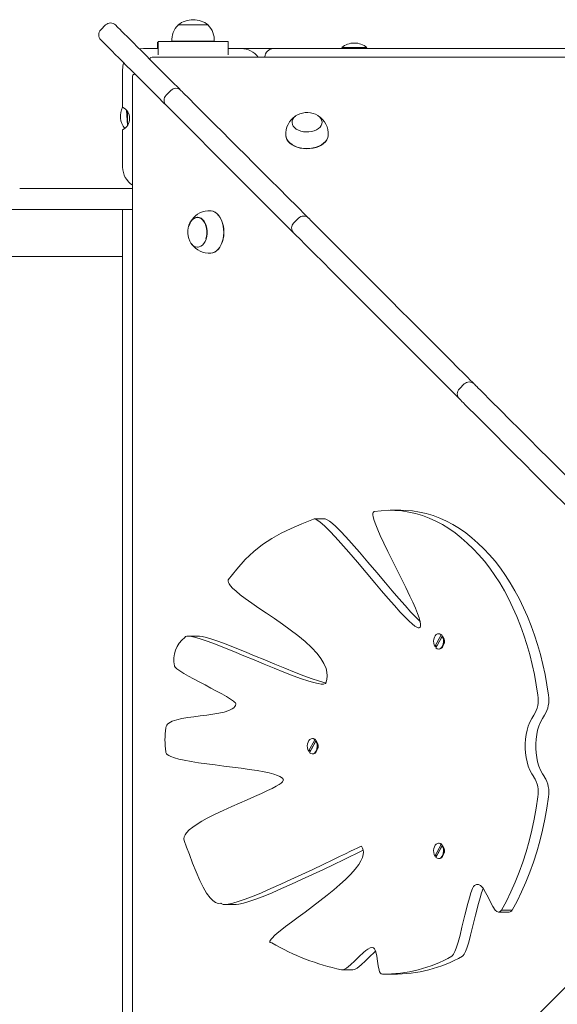
# Model space of a CAD drawing. Units: millimetres. Extents: x 40381 to 50351, y 7703 to 16153.
# Drawn here: x 42867 to 43252, y 13497 to 14202 of the extents above; entities that cross this region are included whole.
import ezdxf

# ---------------------------------------------------------------- set-up
doc = ezdxf.new("R2010")
doc.units = ezdxf.units.MM
doc.header["$LTSCALE"] = 200

# ---------------------------------------------------------------- blocks, each defined once
blk = doc.blocks.new('T809.1')
at = {"color": 7, "linetype": 'Continuous', "lineweight": 18}
for p, q in [((42928.58, 14198.48), (42925.04, 14194.94)), ((42980.52, 14198.55), (42980.53, 14198.32)), ((43002.02, 14198.55), (42980.52, 14198.55)), ((43002.02, 14198.32), (43002.02, 14198.55)), ((42965.77, 14182.05), (42965.77, 14186.05)), ((42965.77, 14186.05), (42965.77, 14186.05)), ((43016.27, 14186.55), (42966.27, 14186.55)), ((42966.27, 14177.05), (42966.27, 14186.55)), ((42976.09, 14186.75), (42976.1, 14186.55)), ((43006.46, 14186.75), (42976.09, 14186.75)), ((43006.44, 14186.55), (43006.46, 14186.75)), ((43016.27, 14177.05), (43016.27, 14186.55)), ((42955.77, 14181.55), (42966.27, 14181.55)), ((42965.77, 14182.05), (42965.77, 14182.05)), ((42966.27, 14181.55), (42965.77, 14182.05)), ((43016.27, 14181.55), (43025.77, 14181.55)), ((43048.77, 14181.55), (43025.77, 14181.55)), ((43048.77, 14181.55), (43832.77, 14181.55)), ((43097.77, 14182.28), (43097.77, 14182.28)), ((43097.77, 14182.28), (43115.77, 14182.28)), ((43115.77, 14182.28), (43115.77, 14182.28)), ((43919.84, 14175.51), (42962.9, 14175.51)), ((42966.27, 14177.05), (42966.27, 14177.05)), ((43016.27, 14177.05), (43016.27, 14177.05)), ((43042.77, 14175.55), (43042.77, 14175.55)), ((42940.77, 14139.62), (42940.77, 14166.55)), ((42947.81, 14160.63), (42947.81, 13203.68)), ((42975.4, 14151.66), (42971.86, 14148.12)), ((42944.27, 14126.69), (42943.55, 14137.49)), ((42944.27, 14126.69), (42944.27, 14136.45)), ((43062.16, 14128.65), (43062.17, 14128.47)), ((43083.65, 14128.47), (43083.65, 14128.65)), ((42940.77, 14096.55), (42940.77, 14123.49)), ((42893.29, 14081.3), (42867, 14081.3)), ((42893.29, 14081.3), (42947.81, 14081.3)), ((42947.81, 14066.3), (42566.94, 14066.3)), ((42940.77, 13298.8), (42940.77, 14066.3)), ((42994.66, 14060.88), (42994.48, 14060.88)), ((43066.85, 14060.21), (43063.32, 14056.67)), ((43072.34, 14061.79), (43073.92, 14060.21)), ((43063.32, 14049.6), (43061.74, 14051.18)), ((42994.63, 14039.39), (42994.81, 14039.4)), ((42758.64, 14032.8), (42881.2, 14032.8)), ((42881.2, 14032.8), (42940.77, 14032.8)), ((43185.63, 13941.43), (43182.1, 13937.89)), ((43140.19, 13850.98), (43132.56, 13850.98)), ((43085.7, 13844.76), (43078.07, 13844.76)), ((43153.4, 13766.79), (43153.4, 13766.79)), ((43164.51, 13753.42), (43169.06, 13761.72)), ((43167.56, 13762.55), (43167.56, 13762.55)), ((43169.06, 13761.72), (43169.44, 13761.72)), ((43169.44, 13761.72), (43169.78, 13760.95)), ((42995.11, 13760.83), (42987.49, 13760.83)), ((43169.85, 13760.69), (43165.3, 13752.39)), ((43169.78, 13760.95), (43166.08, 13754.19)), ((43170.23, 13760.69), (43169.85, 13760.69)), ((43171.12, 13758.64), (43170.58, 13759.97)), ((43171.12, 13755.46), (43171.12, 13755.46)), ((43164.89, 13753.42), (43164.51, 13753.42)), ((43166.08, 13754.19), (43164.89, 13753.42)), ((43167.56, 13751.55), (43167.56, 13751.55)), ((43073.98, 13678.42), (43078.53, 13686.72)), ((43079.32, 13685.69), (43074.77, 13677.39)), ((43079.25, 13685.95), (43075.55, 13679.19)), ((43077.03, 13687.55), (43077.03, 13687.55)), ((43078.53, 13686.72), (43078.91, 13686.72)), ((43078.91, 13686.72), (43079.25, 13685.95)), ((43079.7, 13685.69), (43079.32, 13685.69)), ((43080.58, 13683.64), (43079.7, 13685.69)), ((43074.36, 13678.42), (43073.98, 13678.42)), ((43075.55, 13679.19), (43074.36, 13678.42)), ((43080.58, 13680.46), (43080.58, 13680.46)), ((43077.03, 13676.55), (43077.03, 13676.55)), ((43164.51, 13603.42), (43169.06, 13611.72)), ((43169.85, 13610.69), (43165.3, 13602.39)), ((43169.78, 13610.95), (43166.08, 13604.19)), ((43167.56, 13612.55), (43167.18, 13612.55)), ((43169.06, 13611.72), (43169.44, 13611.72)), ((43169.44, 13611.72), (43169.78, 13610.95)), ((43170.23, 13610.69), (43169.85, 13610.69)), ((43171.12, 13608.64), (43170.23, 13610.69)), ((43164.89, 13603.42), (43164.51, 13603.42)), ((43166.08, 13604.19), (43164.89, 13603.42)), ((43167.56, 13601.55), (43167.56, 13601.55)), ((43171.12, 13605.46), (43171.12, 13605.46)), ((43011.24, 13569.66), (43011.36, 13569.45)), ((43013.77, 13568.64), (43021.4, 13568.64)), ((43219.97, 13564.77), (43212.35, 13564.77)), ((43210.18, 13563.29), (43217.81, 13563.29)), ((43119.67, 13538.03), (43119.44, 13537.99)), ((43097.58, 13522.03), (43105.67, 13521.98)), ((43134.53, 13518.79), (43126.91, 13518.79))]:
    blk.add_line(p, q, dxfattribs=at)
at = {"color": 7, "linetype": 'Continuous', "lineweight": 18, "flags": 128}
for points in [[(42935.65, 14198.48), (42936.04, 14198.09), (42936.69, 14197.44), (42937.6, 14196.53), (42938.78, 14195.35), (42940.23, 14193.9), (42941.93, 14192.2), (42943.89, 14190.24), (42946.1, 14188.02), (42948.57, 14185.56), (42951.27, 14182.86), (42954.21, 14179.92), (42957.39, 14176.74), (42960.79, 14173.34), (42964.41, 14169.72), (42968.24, 14165.89), (42972.28, 14161.85), (42976.52, 14157.61), (42980.94, 14153.19), (42982.47, 14151.66)], [(42971.86, 14141.05), (42970.33, 14142.58), (42965.91, 14147.01), (42961.67, 14151.24), (42957.64, 14155.28), (42953.8, 14159.11), (42950.18, 14162.73), (42946.78, 14166.14), (42943.61, 14169.31), (42940.66, 14172.25), (42937.96, 14174.96), (42935.5, 14177.42), (42933.29, 14179.63), (42931.33, 14181.59), (42929.62, 14183.29), (42928.18, 14184.74), (42927, 14185.92), (42926.08, 14186.84), (42925.43, 14187.49), (42925.04, 14187.87)], [(42952.86, 14181.27), (42953.43, 14181.37), (42955.77, 14181.55)], [(42982.47, 14151.66), (42982.51, 14151.62), (42982.81, 14151.32), (42983.4, 14150.73), (42984.25, 14149.88)], [(42984.25, 14149.88), (42988.41, 14145.72), (42992.78, 14141.35), (42997.35, 14136.78), (43002.12, 14132.01), (43007.08, 14127.05), (43012.22, 14121.91), (43017.55, 14116.58), (43023.04, 14111.09), (43028.7, 14105.43), (43034.52, 14099.61), (43040.49, 14093.64), (43046.6, 14087.53), (43052.85, 14081.28), (43059.23, 14074.9), (43065.73, 14068.4), (43072.34, 14061.79)], [(42973.65, 14139.27), (42972.79, 14140.12), (42972.21, 14140.71), (42971.9, 14141.01), (42971.86, 14141.05)], [(43061.74, 14051.18), (43055.12, 14057.79), (43048.62, 14064.29), (43042.25, 14070.67), (43036, 14076.92), (43029.88, 14083.03), (43023.91, 14089), (43018.09, 14094.82), (43012.43, 14100.48), (43006.94, 14105.98), (43001.62, 14111.3), (42996.47, 14116.44), (42991.51, 14121.4), (42986.75, 14126.17), (42982.18, 14130.74), (42977.81, 14135.11), (42973.65, 14139.27)], [(43073.51, 14135.75), (43075.48, 14135.56), (43077.35, 14135.14), (43079.07, 14134.51), (43080.59, 14133.68), (43081.84, 14132.68), (43082.79, 14131.55), (43083.4, 14130.33), (43083.65, 14129.06), (43083.54, 14127.78), (43083.06, 14126.53), (43082.24, 14125.37), (43081.11, 14124.32), (43079.69, 14123.42), (43078.04, 14122.7), (43076.22, 14122.2), (43074.28, 14121.92), (43072.3, 14121.87), (43070.34, 14122.06), (43068.46, 14122.48), (43066.74, 14123.12), (43065.23, 14123.95), (43063.98, 14124.94), (43063.03, 14126.07), (43062.42, 14127.29), (43062.16, 14128.56), (43062.28, 14129.84), (43062.75, 14131.09), (43063.57, 14132.26), (43064.71, 14133.31), (43066.13, 14134.21), (43067.77, 14134.92), (43069.6, 14135.43), (43071.53, 14135.71), (43073.51, 14135.75)], [(43088.07, 14119.37), (43088.07, 14119.27), (43087.77, 14117.78), (43087.11, 14116.34), (43086.13, 14114.98), (43084.83, 14113.73), (43083.26, 14112.63), (43081.44, 14111.69), (43079.42, 14110.94), (43077.25, 14110.4), (43074.98, 14110.08), (43072.66, 14109.99), (43070.35, 14110.13), (43068.09, 14110.5), (43065.95, 14111.08), (43063.97, 14111.87), (43062.2, 14112.85), (43060.68, 14113.99), (43059.45, 14115.26), (43058.53, 14116.64), (43057.95, 14118.1), (43057.74, 14119.37)], [(43088.07, 14119.37), (43087.75, 14117.63), (43087.1, 14116.19), (43086.11, 14114.83), (43084.82, 14113.58), (43083.25, 14112.48), (43081.43, 14111.54), (43079.42, 14110.8), (43077.25, 14110.26), (43074.98, 14109.94), (43072.66, 14109.85), (43070.35, 14109.99), (43068.1, 14110.35), (43065.96, 14110.94), (43063.98, 14111.73), (43062.21, 14112.7), (43060.69, 14113.84), (43059.46, 14115.11), (43058.55, 14116.49), (43057.97, 14117.95), (43057.76, 14119.1)], [(43003.75, 14065.34), (43003.94, 14065.35), (43005.42, 14065.04), (43006.86, 14064.38), (43008.22, 14063.38), (43009.46, 14062.08), (43010.57, 14060.5), (43011.5, 14058.67), (43012.25, 14056.65), (43012.79, 14054.48), (43013.11, 14052.2), (43013.2, 14049.88), (43013.07, 14047.57), (43012.7, 14045.31), (43012.12, 14043.18)], [(43003.75, 14065.34), (43004.09, 14065.34), (43005.57, 14065.03), (43007.01, 14064.36), (43008.37, 14063.37), (43009.61, 14062.07), (43010.71, 14060.49), (43011.65, 14058.66), (43012.39, 14056.64), (43012.93, 14054.47), (43013.25, 14052.2), (43013.34, 14049.88), (43013.21, 14047.57), (43012.85, 14045.32), (43012.27, 14043.18)], [(42999.96, 14056.49), (43000.62, 14054.78), (43001.07, 14052.92), (43001.29, 14050.97), (43001.28, 14048.99), (43001.04, 14047.04), (43000.57, 14045.2), (42999.89, 14043.53), (42999.02, 14042.08), (42997.99, 14040.91), (42996.84, 14040.05), (42995.61, 14039.54), (42994.34, 14039.38), (42993.07, 14039.6), (42991.84, 14040.17), (42990.7, 14041.08), (42989.69, 14042.3), (42988.84, 14043.78), (42988.17, 14045.48), (42987.72, 14047.34), (42987.5, 14049.3), (42987.51, 14051.28), (42987.75, 14053.23), (42988.22, 14055.06), (42988.91, 14056.74), (42989.77, 14058.18), (42990.8, 14059.35), (42991.95, 14060.21), (42993.18, 14060.73), (42994.45, 14060.88), (42995.72, 14060.67), (42996.95, 14060.1), (42998.09, 14059.19), (42999.1, 14057.97), (42999.96, 14056.49)], [(42988.29, 14054.7), (42988.38, 14054.99), (42989.05, 14056.61), (42989.9, 14058.02), (42990.91, 14059.16), (42992.03, 14059.99), (42993.23, 14060.49), (42994.48, 14060.63), (42995.72, 14060.42), (42996.92, 14059.85), (42998.03, 14058.96), (42999.01, 14057.76), (42999.84, 14056.3), (43000.49, 14054.64), (43000.92, 14052.82), (43001.14, 14050.91), (43001.12, 14048.97), (43000.88, 14047.07), (43000.41, 14045.28), (43000.41, 14045.28)], [(43073.92, 14060.21), (43073.93, 14060.2), (43074.11, 14060.02), (43074.57, 14059.55), (43075.32, 14058.81), (43076.32, 14057.81), (43077.54, 14056.59)], [(43077.54, 14056.59), (43083.12, 14051.01), (43088.87, 14045.26), (43094.76, 14039.37), (43100.81, 14033.32), (43106.99, 14027.14), (43113.31, 14020.82), (43119.75, 14014.38), (43126.31, 14007.82), (43132.98, 14001.15), (43139.75, 13994.38), (43146.61, 13987.52), (43153.55, 13980.58), (43160.57, 13973.56), (43167.66, 13966.47), (43174.8, 13959.33), (43182, 13952.13)], [(43066.94, 14045.98), (43065.71, 14047.21), (43064.71, 14048.2), (43063.97, 14048.95), (43063.5, 14049.42), (43063.32, 14049.6), (43063.32, 14049.6)], [(43171.39, 13941.53), (43164.2, 13948.72), (43157.05, 13955.87), (43149.96, 13962.95), (43142.94, 13969.97), (43136, 13976.92), (43129.14, 13983.78), (43122.37, 13990.54), (43115.7, 13997.21), (43109.15, 14003.77), (43102.7, 14010.21), (43096.39, 14016.53), (43090.2, 14022.71), (43084.16, 14028.76), (43078.26, 14034.66), (43072.52, 14040.4), (43066.94, 14045.98)], [(43012.27, 14043.18), (43011.48, 14041.21), (43010.52, 14039.45), (43009.38, 14037.94), (43008.12, 14036.72), (43006.74, 14035.82), (43005.3, 14035.25), (43003.81, 14035.03), (43003.97, 14035.03)], [(43012.12, 14043.18), (43011.34, 14041.2), (43010.37, 14039.44), (43009.24, 14037.93), (43007.97, 14036.71), (43006.59, 14035.8), (43005.14, 14035.23), (43003.97, 14035.03)], [(43182, 13952.13), (43184.11, 13950.02), (43186.15, 13947.98), (43188.09, 13946.04), (43189.89, 13944.24), (43191.53, 13942.6), (43192.7, 13941.43)], [(43182.1, 13930.82), (43180.93, 13931.99), (43179.28, 13933.63), (43177.48, 13935.44), (43175.54, 13937.37), (43173.5, 13939.41), (43171.39, 13941.53)], [(43192.7, 13941.43), (43192.76, 13941.37), (43193.09, 13941.04), (43193.68, 13940.44), (43194.54, 13939.59), (43195.63, 13938.5), (43196.93, 13937.2), (43198.4, 13935.73)], [(43187.79, 13925.12), (43186.33, 13926.59), (43185.03, 13927.89), (43183.93, 13928.98), (43183.08, 13929.84), (43182.48, 13930.44), (43182.15, 13930.76), (43182.1, 13930.82)], [(43198.4, 13935.73), (43204.93, 13929.19), (43211.58, 13922.55), (43218.32, 13915.81), (43225.16, 13908.97), (43232.09, 13902.04), (43239.09, 13895.04), (43246.16, 13887.97), (43253.29, 13880.84), (43260.47, 13873.66), (43267.7, 13866.43), (43274.95, 13859.18), (43282.24, 13851.89), (43289.53, 13844.6), (43296.84, 13837.29), (43304.14, 13829.99), (43311.43, 13822.7), (43318.7, 13815.43)], [(43308.09, 13804.83), (43300.82, 13812.1), (43293.53, 13819.38), (43286.23, 13826.69), (43278.93, 13833.99), (43271.63, 13841.29), (43264.35, 13848.57), (43257.09, 13855.83), (43249.87, 13863.05), (43242.69, 13870.23), (43235.56, 13877.36), (43228.48, 13884.43), (43221.48, 13891.43), (43214.56, 13898.36), (43207.72, 13905.2), (43200.97, 13911.94), (43194.33, 13918.59), (43187.79, 13925.12)], [(43153.4, 13766.79), (43153.74, 13766.98), (43154, 13767.28), (43154.18, 13767.69), (43154.29, 13768.19), (43154.28, 13769.49), (43154.01, 13771.15), (43153.24, 13773.9), (43152.08, 13777.18), (43150.56, 13780.93), (43148.75, 13785.07), (43146.69, 13789.55), (43143.69, 13795.79), (43140.47, 13802.32), (43137.14, 13808.99), (43133.96, 13815.35), (43130.89, 13821.56), (43128.01, 13827.49), (43125.43, 13833.01), (43123.68, 13836.97), (43122.23, 13840.53), (43121.12, 13843.62), (43120.4, 13846.18), (43120.14, 13847.73), (43120.15, 13848.9), (43120.27, 13849.34), (43120.46, 13849.68), (43120.74, 13849.91), (43121.09, 13850.04)], [(43121.09, 13850.04), (43126.03, 13850.67), (43130.99, 13850.96), (43135.95, 13850.9), (43140.9, 13850.48), (43145.84, 13849.71), (43150.75, 13848.6), (43155.62, 13847.14), (43160.44, 13845.33), (43165.2, 13843.18), (43169.9, 13840.7), (43174.51, 13837.89), (43179.04, 13834.76), (43183.47, 13831.3), (43187.79, 13827.54), (43192, 13823.47), (43196.08, 13819.11), (43200.03, 13814.47), (43203.84, 13809.55), (43207.49, 13804.36), (43210.99, 13798.93), (43214.33, 13793.25), (43217.49, 13787.33), (43220.47, 13781.21), (43223.27, 13774.87), (43225.88, 13768.35), (43228.29, 13761.64), (43230.5, 13754.78), (43232.51, 13747.76), (43234.3, 13740.61), (43235.89, 13733.34), (43237.25, 13725.96), (43238.39, 13718.5)], [(43140.19, 13850.98), (43143.58, 13850.9), (43148.53, 13850.48), (43153.47, 13849.71), (43158.38, 13848.6), (43163.25, 13847.14), (43168.07, 13845.33), (43172.83, 13843.18), (43177.53, 13840.7), (43182.14, 13837.89), (43186.67, 13834.76), (43191.1, 13831.3), (43195.42, 13827.54), (43199.63, 13823.47), (43203.71, 13819.11), (43207.66, 13814.47), (43211.46, 13809.55), (43215.12, 13804.36), (43218.62, 13798.93), (43221.95, 13793.25), (43225.12, 13787.33), (43228.1, 13781.21), (43230.9, 13774.87), (43233.51, 13768.35), (43235.92, 13761.64), (43238.13, 13754.78), (43240.14, 13747.76), (43241.93, 13740.61), (43243.51, 13733.34), (43244.88, 13725.96), (43246.02, 13718.5)], [(43016.3, 13801.08), (43022.51, 13808.92), (43028.64, 13815.64), (43034.79, 13821.4), (43041.07, 13826.37), (43047.6, 13830.7), (43054.34, 13834.5), (43061.52, 13837.99), (43069.23, 13841.33), (43077.59, 13844.68)], [(43077.59, 13844.68), (43078.35, 13844.74), (43079.35, 13844.43), (43081.32, 13843.26), (43083.48, 13841.56), (43085.98, 13839.29), (43089.34, 13835.95), (43093.07, 13832), (43097.11, 13827.54), (43102.89, 13820.94), (43108.97, 13813.84), (43115.2, 13806.48), (43121.44, 13799.09), (43126.34, 13793.33), (43131.08, 13787.83), (43135.58, 13782.7), (43139.77, 13778.08), (43143.58, 13774.09), (43146.08, 13771.63), (43148.31, 13769.62), (43150.24, 13768.11), (43151.52, 13767.3), (43152.58, 13766.85), (43153.4, 13766.79)], [(43085.7, 13844.76), (43085.98, 13844.74), (43086.97, 13844.43), (43088.95, 13843.26), (43091.11, 13841.56), (43093.61, 13839.29), (43096.97, 13835.95), (43100.7, 13832), (43104.74, 13827.54), (43110.52, 13820.94), (43116.6, 13813.84), (43122.83, 13806.48), (43129.07, 13799.09), (43133.97, 13793.33), (43138.7, 13787.83), (43143.21, 13782.7), (43147.4, 13778.08), (43151.2, 13774.09), (43153.71, 13771.63), (43153.93, 13771.43)], [(43086.35, 13727.28), (43087.15, 13729.85), (43087.42, 13732.45), (43087.22, 13735.08), (43086.56, 13737.73), (43085.04, 13741.29), (43082.86, 13744.87), (43080.08, 13748.45), (43076.07, 13752.75), (43071.46, 13757.02), (43066.37, 13761.25), (43060.94, 13765.4), (43055.29, 13769.48), (43049.57, 13773.44), (43043.9, 13777.28), (43038.41, 13780.98), (43033.24, 13784.51), (43028.52, 13787.85), (43025.03, 13790.48), (43022.02, 13792.96), (43019.56, 13795.27), (43018.13, 13796.88), (43017.09, 13798.39), (43016.63, 13799.34), (43016.36, 13800.24), (43016.3, 13801.08)], [(43169.06, 13761.72), (43168.23, 13762.31), (43167.32, 13762.55), (43166.41, 13762.42), (43165.54, 13761.93), (43164.79, 13761.12), (43164.2, 13760.04), (43163.8, 13758.76), (43163.63, 13757.36), (43163.7, 13755.94), (43164, 13754.6), (43164.51, 13753.42)], [(42985.42, 13759.92), (42985.51, 13760.15), (42985.67, 13760.35), (42985.88, 13760.51), (42986.85, 13760.79), (42988.3, 13760.79), (42990.18, 13760.52), (42993.32, 13759.77), (42997.1, 13758.63), (43001.45, 13757.16), (43007.3, 13755), (43013.71, 13752.5), (43020.55, 13749.75), (43027.68, 13746.83), (43034.97, 13743.82), (43042.27, 13740.8), (43049.46, 13737.86), (43056.39, 13735.09), (43062.94, 13732.56), (43068.95, 13730.37), (43073.46, 13728.85), (43077.43, 13727.67), (43080.79, 13726.88), (43083.07, 13726.54), (43084.82, 13726.54), (43085.87, 13726.84), (43086.15, 13727.04), (43086.35, 13727.28)], [(42995.11, 13760.83), (42995.93, 13760.79), (42997.81, 13760.52), (43000.95, 13759.77), (43004.73, 13758.63), (43009.08, 13757.16), (43014.93, 13755), (43021.34, 13752.5), (43028.18, 13749.75), (43035.31, 13746.83), (43042.6, 13743.82), (43049.9, 13740.8), (43057.09, 13737.86), (43064.02, 13735.09), (43070.56, 13732.56), (43076.58, 13730.37), (43081.09, 13728.85), (43085.06, 13727.67), (43086.38, 13727.36)], [(43165.3, 13752.39), (43166.14, 13751.8), (43167.04, 13751.56), (43167.96, 13751.69), (43168.82, 13752.17), (43169.58, 13752.99), (43170.17, 13754.07), (43170.56, 13755.35), (43170.73, 13756.75), (43170.67, 13758.17), (43170.37, 13759.51), (43169.85, 13760.69)], [(43167.56, 13751.55), (43168.34, 13751.69), (43169.2, 13752.17), (43169.96, 13752.99), (43170.55, 13754.07), (43170.95, 13755.35), (43171.11, 13756.75), (43171.05, 13758.17), (43170.75, 13759.51), (43170.23, 13760.69)], [(43166.08, 13754.19), (43166.16, 13754.04), (43166.08, 13754.19)], [(43021.93, 13712.09), (43021.93, 13712.23), (43021.91, 13712.37), (43021.85, 13712.52), (43021.53, 13713.04), (43020.96, 13713.63), (43020.18, 13714.29), (43018.02, 13715.81), (43015.19, 13717.56), (43011.82, 13719.49), (43008.05, 13721.55), (43004.01, 13723.7), (42999.84, 13725.89), (42995.68, 13728.08), (42991.66, 13730.23), (42987.91, 13732.28), (42984.57, 13734.2), (42981.78, 13735.94), (42979.67, 13737.46), (42978.91, 13738.12), (42978.38, 13738.7), (42978.2, 13738.97), (42978.08, 13739.21), (42978.04, 13739.36), (42978.02, 13739.5), (42978.04, 13739.63)], [(42971.7, 13695.14), (42971.88, 13696.13), (42972.33, 13697.03), (42973.01, 13697.86), (42973.93, 13698.61), (42976.37, 13699.9), (42979.52, 13700.96), (42983.24, 13701.83), (42987.39, 13702.57), (42991.82, 13703.2), (42996.4, 13703.79), (43001, 13704.37), (43005.47, 13704.99), (43009.68, 13705.7), (43013.49, 13706.53), (43016.76, 13707.55), (43019.34, 13708.78), (43020.44, 13709.58), (43021.27, 13710.48), (43021.7, 13711.25), (43021.93, 13712.09)], [(43235.45, 13704.3), (43233.95, 13701.93), (43232.62, 13699.31), (43231.49, 13696.49), (43230.57, 13693.49), (43229.87, 13690.35), (43229.4, 13687.11), (43229.17, 13683.81), (43229.17, 13680.49), (43229.4, 13677.19), (43229.87, 13673.95), (43230.57, 13670.81), (43231.49, 13667.82), (43232.62, 13664.99), (43233.95, 13662.38), (43235.45, 13660.01)], [(43243.08, 13704.3), (43241.58, 13701.93), (43240.25, 13699.31), (43239.12, 13696.49), (43238.2, 13693.49), (43237.5, 13690.35), (43237.03, 13687.11), (43236.79, 13683.81), (43236.79, 13680.49), (43237.03, 13677.19), (43237.5, 13673.95), (43238.2, 13670.81), (43239.12, 13667.82), (43240.25, 13664.99), (43241.58, 13662.38), (43243.08, 13660.01)], [(43078.53, 13686.72), (43077.69, 13687.31), (43076.79, 13687.55), (43075.87, 13687.42), (43075.01, 13686.93), (43074.26, 13686.12), (43073.66, 13685.04), (43073.27, 13683.76), (43073.1, 13682.36), (43073.17, 13680.94), (43073.47, 13679.6), (43073.98, 13678.42)], [(43074.77, 13677.39), (43075.6, 13676.8), (43076.51, 13676.56), (43077.42, 13676.69), (43078.29, 13677.17), (43079.04, 13677.99), (43079.64, 13679.07), (43080.03, 13680.35), (43080.2, 13681.75), (43080.13, 13683.17), (43079.83, 13684.51), (43079.32, 13685.69)], [(43077.03, 13676.55), (43077.81, 13676.69), (43078.67, 13677.17), (43079.42, 13677.99), (43080.02, 13679.07), (43080.41, 13680.35), (43080.58, 13681.75), (43080.51, 13683.17), (43080.21, 13684.51), (43079.7, 13685.69)], [(43055.91, 13658.1), (43055.75, 13658.57), (43055.45, 13659.03), (43054.69, 13659.72), (43053.45, 13660.47), (43051.83, 13661.19), (43049.12, 13662.08), (43045.85, 13662.92), (43042.1, 13663.71), (43037.06, 13664.6), (43031.53, 13665.45), (43025.66, 13666.26), (43019.55, 13667.05), (43013.33, 13667.83), (43007.11, 13668.61), (43001.03, 13669.41), (42995.2, 13670.24), (42989.75, 13671.11), (42984.79, 13672.04), (42981.13, 13672.86), (42977.96, 13673.74), (42975.37, 13674.67), (42973.84, 13675.42), (42972.7, 13676.21), (42972.24, 13676.67), (42971.92, 13677.14), (42971.77, 13677.53), (42971.7, 13677.92)], [(43075.55, 13679.19), (43075.63, 13679.04), (43075.55, 13679.19)], [(42984.89, 13614.42), (42984.64, 13615.77), (42984.84, 13617.15), (42985.47, 13618.58), (42986.5, 13620.05), (42988.45, 13622.06), (42990.99, 13624.13), (42994.05, 13626.22), (42997.56, 13628.35), (43001.44, 13630.49), (43006.97, 13633.3), (43012.86, 13636.09), (43018.94, 13638.84), (43024.51, 13641.29), (43029.98, 13643.67), (43035.24, 13645.96), (43040.17, 13648.15), (43044.64, 13650.22), (43047.93, 13651.83), (43050.75, 13653.34), (43053.03, 13654.73), (43054.34, 13655.69), (43055.28, 13656.57), (43055.6, 13656.99), (43055.81, 13657.38), (43055.9, 13657.63), (43055.93, 13657.87), (43055.91, 13658.1)], [(43238.4, 13645.85), (43237.17, 13637.75), (43235.7, 13629.74), (43234, 13621.85), (43232.06, 13614.09), (43229.89, 13606.48), (43227.5, 13599.03), (43224.88, 13591.76), (43222.05, 13584.68), (43219.02, 13577.82), (43215.78, 13571.17), (43212.35, 13564.77)], [(43246.03, 13645.85), (43244.8, 13637.75), (43243.33, 13629.74), (43241.63, 13621.85), (43239.69, 13614.09), (43237.52, 13606.48), (43235.12, 13599.03), (43232.51, 13591.76), (43229.68, 13584.68), (43226.65, 13577.82), (43223.41, 13571.17), (43219.97, 13564.77)], [(43011.24, 13569.66), (43009.26, 13569.49), (43007.29, 13570.12), (43005.33, 13571.48), (43003.39, 13573.46), (43000.86, 13576.92), (42998.4, 13581.14), (42996.04, 13585.91), (42993.35, 13592.06), (42990.86, 13598.34), (42988.59, 13604.41), (42986.59, 13609.88), (42984.89, 13614.42)], [(43111.88, 13610.39), (43111.41, 13610.25), (43110.65, 13609.94), (43108.86, 13609.14), (43106.7, 13608.14), (43104.07, 13606.89), (43100.38, 13605.11), (43096.14, 13603.06), (43091.43, 13600.79), (43084.52, 13597.45), (43077.09, 13593.89), (43069.3, 13590.21), (43061.34, 13586.5), (43054.11, 13583.2), (43047.01, 13580.06), (43040.19, 13577.14), (43033.76, 13574.52), (43027.88, 13572.29), (43023.49, 13570.78), (43019.64, 13569.64), (43016.41, 13568.91), (43014.45, 13568.66), (43012.91, 13568.69), (43011.73, 13569.08), (43011.43, 13569.33), (43011.24, 13569.66)], [(43113.19, 13607.6), (43111.7, 13606.89), (43108, 13605.11), (43103.76, 13603.06), (43099.06, 13600.79), (43092.15, 13597.45), (43084.72, 13593.89), (43076.93, 13590.21), (43068.97, 13586.5), (43061.74, 13583.2), (43054.64, 13580.06), (43047.81, 13577.14), (43041.39, 13574.52), (43035.51, 13572.29), (43031.12, 13570.78), (43027.27, 13569.64), (43024.04, 13568.91), (43022.08, 13568.66), (43021.4, 13568.64)], [(43047.74, 13541.17), (43046.71, 13541.41), (43046.51, 13541.55), (43046.36, 13541.72), (43046.28, 13541.92), (43046.25, 13542.18), (43046.31, 13542.48), (43046.63, 13543.17), (43047.23, 13544), (43048.08, 13544.95), (43049.6, 13546.41), (43051.5, 13548.07), (43053.76, 13549.91), (43057.55, 13552.85), (43061.87, 13556.09), (43066.61, 13559.6), (43071.64, 13563.33), (43076.86, 13567.22), (43082.14, 13571.25), (43087.37, 13575.35), (43092.02, 13579.15), (43096.43, 13582.95), (43100.53, 13586.71), (43104.22, 13590.4), (43107.4, 13593.99), (43110, 13597.43), (43111.51, 13599.93), (43112.6, 13602.31), (43113.22, 13604.56), (43113.35, 13606.16), (43113.19, 13607.67), (43112.7, 13609.08), (43111.88, 13610.39)], [(43169.06, 13611.72), (43168.23, 13612.31), (43167.32, 13612.55), (43166.41, 13612.42), (43165.54, 13611.93), (43164.79, 13611.12), (43164.2, 13610.04), (43163.8, 13608.76), (43163.63, 13607.36), (43163.7, 13605.94), (43164, 13604.6), (43164.51, 13603.42)], [(43165.3, 13602.39), (43166.14, 13601.8), (43167.04, 13601.56), (43167.96, 13601.69), (43168.82, 13602.17), (43169.58, 13602.99), (43170.17, 13604.07), (43170.56, 13605.35), (43170.73, 13606.75), (43170.67, 13608.17), (43170.37, 13609.51), (43169.85, 13610.69)], [(43167.56, 13601.55), (43168.34, 13601.69), (43169.2, 13602.17), (43169.96, 13602.99), (43170.55, 13604.07), (43170.95, 13605.35), (43171.11, 13606.75), (43171.05, 13608.17), (43170.75, 13609.51), (43170.23, 13610.69)], [(43166.08, 13604.19), (43166.16, 13604.04), (43166.08, 13604.19)], [(43192.99, 13582.35), (43192.29, 13581.5), (43191.57, 13580.12), (43190.38, 13577.04), (43189.29, 13573.51), (43188.16, 13569.39), (43186.09, 13561.11), (43183.98, 13552.4), (43182.56, 13546.81), (43181.15, 13541.7), (43179.76, 13537.35), (43178.86, 13535.02), (43177.97, 13533.21), (43177.29, 13532.21), (43176.62, 13531.61)], [(43199.18, 13580.09), (43198.01, 13577.04), (43196.91, 13573.51), (43195.79, 13569.39), (43193.72, 13561.11), (43191.61, 13552.4), (43190.19, 13546.81), (43188.78, 13541.7), (43187.39, 13537.35), (43186.49, 13535.02), (43185.6, 13533.21), (43184.92, 13532.21), (43184.24, 13531.61)], [(43212.35, 13564.77), (43211.58, 13563.89), (43210.82, 13563.41), (43210.06, 13563.29), (43208.94, 13563.71), (43207.81, 13564.75), (43206.12, 13567.21), (43204.42, 13570.4), (43202.68, 13573.9), (43200.9, 13577.33), (43199.05, 13580.29), (43197.13, 13582.38), (43195.8, 13583.1), (43194.42, 13583.12), (43192.99, 13582.35)], [(43187.64, 13439.03), (43194.17, 13445.56), (43200.82, 13452.21), (43207.56, 13458.95), (43214.4, 13465.79), (43221.33, 13472.72), (43228.33, 13479.72), (43235.4, 13486.79), (43242.53, 13493.92), (43249.71, 13501.1), (43256.94, 13508.33), (43264.19, 13515.58), (43271.48, 13522.86), (43278.77, 13530.16), (43286.08, 13537.46), (43293.38, 13544.77), (43300.67, 13552.06), (43307.94, 13559.33)], [(43119.44, 13537.99), (43118.22, 13537.77), (43116.49, 13536.83), (43114.98, 13535.71), (43113.36, 13534.32), (43110.29, 13531.42), (43107.13, 13528.33), (43104.05, 13525.47), (43101.2, 13523.24), (43099.23, 13522.21), (43097.58, 13522.03)], [(43126.91, 13518.79), (43126.11, 13519), (43125.46, 13519.6), (43124.93, 13520.52), (43124.5, 13521.72), (43123.87, 13524.74), (43123.38, 13528.21), (43122.89, 13531.7), (43122.21, 13534.79), (43121.76, 13536.05), (43121.2, 13537.04), (43120.51, 13537.72), (43119.67, 13538.03)], [(43122.05, 13535.23), (43120.98, 13534.32), (43117.92, 13531.42), (43114.76, 13528.33), (43111.68, 13525.47), (43108.83, 13523.24), (43106.86, 13522.21), (43105.67, 13521.98)]]:
    blk.add_lwpolyline(points, dxfattribs=at)
at = {"color": 7, "linetype": 'Continuous', "lineweight": 18}
for centre, radius, start, end in [((42932.11, 14194.94), 5, 45, 135), ((42991.27, 14184.74), 17.5, 90, 127.90004), ((42991.27, 14184.74), 17.5, 52.10026, 90.00025), ((42928.58, 14191.41), 5, 134.99889, 225.00068), ((42991.27, 14187.55), 15.21, 134.95579, 183.0153), ((42991.27, 14187.55), 15.21, 356.9847, 45.04421), ((43106.77, 14171.55), 14, 90, 130.0052), ((43106.77, 14171.55), 14, 49.9941, 89.99941), ((43025.77, 14166.55), 15, 36.68372, 89.99968), ((43048.77, 14175.55), 6, 89.99987, 180.00091), ((42955.77, 14166.55), 15, 161.33266, 179.99974), ((42978.93, 14148.12), 5, 45.00081, 135.00079), ((42975.4, 14144.59), 5, 135.00083, 224.99896), ((42953.18, 14133.14), 14, 152.43171, 218.47554), ((42936.77, 14131.55), 9, 296.3884, 63.6116), ((43072.76, 14120.47), 15.07, 122.19523, 184.18487), ((43072.93, 14120.43), 15.18, 355.98886, 58.36244), ((42955.77, 14096.55), 15, 179.99985, 237.94485), ((43002.7, 14050.41), 14.97, 85.99816, 145.87451), ((43070.39, 14056.67), 5, 44.99935, 134.99934), ((43066.85, 14053.13), 5, 135.00034, 224.99943), ((43002.71, 14049.91), 14.93, 213.83345, 274.85812), ((43185.63, 13934.36), 5, 135.00058, 224.99955), ((43189.17, 13937.89), 5, 44.99922, 134.99934), ((43167.52, 13759.91), 2.64, 43.23359, 89.03835), ((42996.94, 13744.24), 19.46, 126.31364, 193.70609), ((43168.37, 13758.01), 3.26, 55.24124, 64.39696), ((43167.1, 13757.05), 4.32, 338.37953, 21.62047), ((43218.22, 13715.28), 20.43, 327.49822, 9.06951), ((43225.85, 13715.28), 20.43, 327.49822, 9.06951), ((43032.28, 13686.53), 61.19, 171.90897, 188.08667), ((43076.99, 13684.91), 2.64, 43.23634, 89.04842), ((43077.87, 13683.06), 3.2, 55.15997, 64.48152), ((43076.57, 13682.05), 4.31, 338.34867, 21.65133), ((43218.23, 13649.03), 20.42, 351.02944, 32.50799), ((43225.86, 13649.03), 20.42, 351.02944, 32.50799), ((43167.52, 13609.91), 2.65, 43.28247, 88.98947), ((43168.44, 13608.13), 3.12, 55.03515, 64.60304), ((43167.11, 13607.05), 4.31, 338.35987, 21.64013), ((43217.57, 13565.96), 2.68, 275.00846, 333.65575), ((43132.86, 13688.35), 170.02, 239.95719, 258.02313), ((43127.73, 13618.39), 99.6, 269.52711, 299.3974), ((43135.36, 13618.39), 99.6, 269.52711, 299.3974)]:
    blk.add_arc(centre, radius, start, end, dxfattribs=at)
for centre, major_axis, ratio, start_param, end_param in [((42971.04, 14170.51), (10.62, -4.13), 0.265883, 2.541286, 3.244493), ((42966.87, 14174.33), (6.51, 0), 0.496655, 3.141593, 3.369395), ((42952.81, 14152.48), (-4.13, 10.62), 0.265883, 6.180285, 6.883492), ((42949, 14156.65), (0, 6.51), 0.496655, 5.822217, 6.283185)]:
    blk.add_ellipse(centre, major_axis=major_axis, ratio=ratio, start_param=start_param, end_param=end_param, dxfattribs=at)

msp = doc.modelspace()

# ---------------------------------------------------------------- block references
msp.add_blockref('T809.1', (0, 0))

doc.saveas('drawing.dxf')
